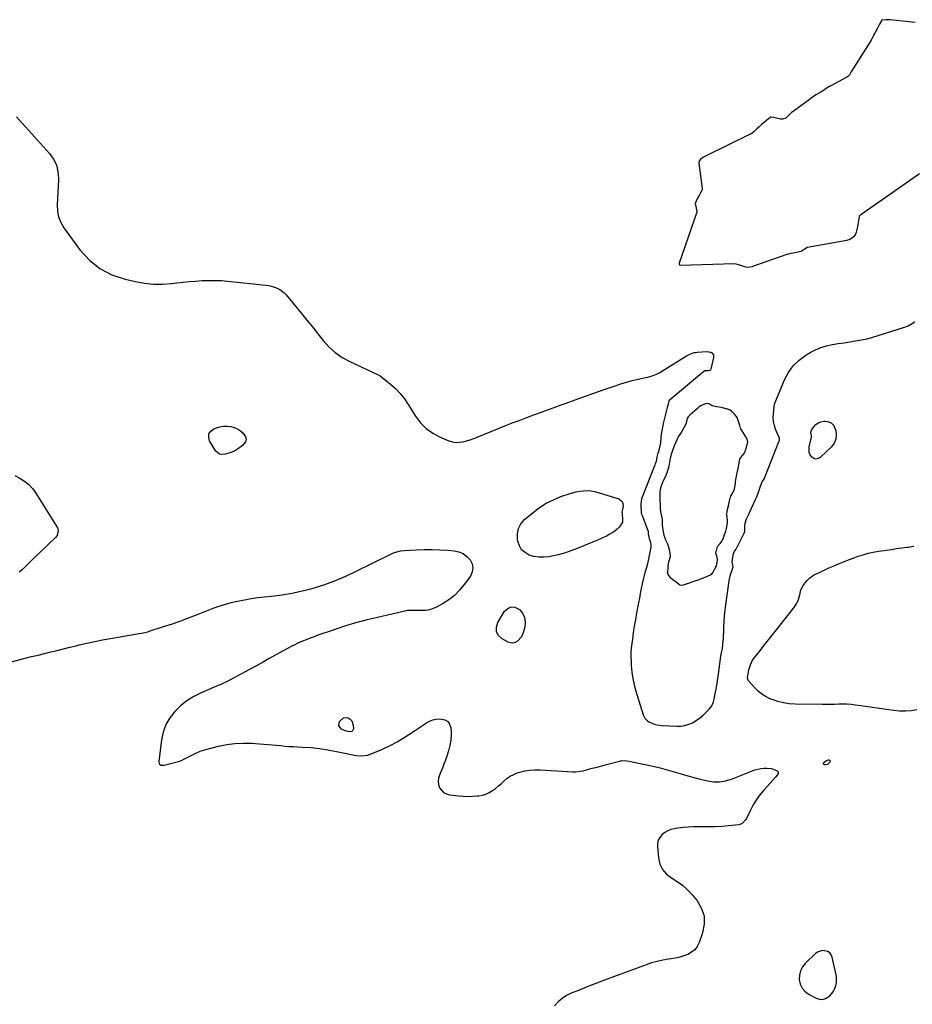
# Model space of a CAD drawing. Units: inches. Extents: x 1889268 to 1894636, y 389743 to 395729.
# Drawn here: x 1892923 to 1893693, y 391759 to 392608 of the extents above; entities that cross this region are included whole.
import ezdxf

# ---------------------------------------------------------------- set-up
doc = ezdxf.new("R2010")
doc.units = ezdxf.units.IN
doc.header["$MEASUREMENT"] = 0
doc.layers.add('1', color=7, linetype='Continuous')
doc.layers.add('7', color=7, linetype='Continuous')

msp = doc.modelspace()

# ---------------------------------------------------------------- linework, layer by layer
at = {"layer": '1', "color": 18}
for points in [[(1893695.61, 392605.82, 1624), (1893674.32, 392608.15, 1624), (1893673.08, 392608.25, 1624), (1893670.59, 392608.29, 1624), (1893666.99, 392607.83, 1624), (1893664.91, 392604.31, 1624), (1893663.18, 392601.01, 1624), (1893661.24, 392597.29, 1624), (1893659.51, 392593.97, 1624), (1893657.75, 392590.69, 1624), (1893656.8, 392589.11, 1624), (1893640.93, 392563.99, 1624), (1893640.76, 392563.73, 1624), (1893640.44, 392563.2, 1624), (1893639.29, 392561.07, 1624), (1893637.62, 392559.26, 1624), (1893636.92, 392558.84, 1624), (1893622.94, 392551.39, 1624), (1893622.7, 392551.26, 1624), (1893621.55, 392550.56, 1624), (1893617.83, 392547.98, 1624), (1893614.26, 392545.91, 1624), (1893610.49, 392543.8, 1624), (1893610.06, 392543.52, 1624), (1893590.46, 392529.23, 1624), (1893589.08, 392528.15, 1624), (1893586.51, 392525.79, 1624), (1893584.07, 392523.48, 1624), (1893581.2, 392522.52, 1624), (1893579.59, 392522.59, 1624), (1893573.88, 392523.83, 1624), (1893571.63, 392524.15, 1624), (1893571.01, 392524.09, 1624), (1893570.46, 392523.79, 1624), (1893569.43, 392522.95, 1624), (1893567.12, 392521.06, 1624), (1893565.08, 392519.36, 1624), (1893563.29, 392517.77, 1624), (1893561.23, 392515.9, 1624), (1893558.93, 392513.8, 1624), (1893556.87, 392511.93, 1624), (1893554.84, 392510.24, 1624), (1893554.31, 392509.93, 1624), (1893554.04, 392509.79, 1624), (1893514.24, 392490.32, 1624), (1893512.69, 392489.43, 1624), (1893510.14, 392487.3, 1624), (1893509.44, 392486.37, 1624), (1893509.13, 392484.9, 1624), (1893509.15, 392484.52, 1624), (1893512.03, 392462.84, 1624), (1893512.06, 392462.32, 1624), (1893511.73, 392461.05, 1624), (1893510.65, 392459.07, 1624), (1893509.28, 392456.57, 1624), (1893508.06, 392454.36, 1624), (1893506.69, 392451.87, 1624), (1893506.05, 392449.81, 1624), (1893506.56, 392447.31, 1624), (1893507.52, 392442.74, 1624), (1893507.4, 392442.23, 1624), (1893492.08, 392398.23, 1624), (1893492.03, 392397.93, 1624), (1893492.15, 392397.39, 1624), (1893492.56, 392396.94, 1624), (1893493.12, 392396.71, 1624), (1893493.43, 392396.68, 1624), (1893539.57, 392397.96, 1624), (1893541.03, 392397.83, 1624), (1893543.17, 392397.2, 1624), (1893545.94, 392396.3, 1624), (1893548.4, 392395.51, 1624), (1893550.95, 392394.84, 1624), (1893555.3, 392395.58, 1624), (1893555.62, 392395.69, 1624), (1893585.26, 392405.97, 1624), (1893585.74, 392406.12, 1624), (1893586.7, 392406.37, 1624), (1893588.81, 392406.8, 1624), (1893593.33, 392407.68, 1624), (1893597.52, 392408.72, 1624), (1893600.75, 392411, 1624), (1893602.16, 392411.91, 1624), (1893602.55, 392412.04, 1624), (1893602.75, 392412.08, 1624), (1893636.85, 392418.13, 1624), (1893638.9, 392418.7, 1624), (1893641.6, 392420.43, 1624), (1893644.08, 392422.43, 1624), (1893645.28, 392425.17, 1624), (1893645.89, 392428.41, 1624), (1893646.49, 392431.6, 1624), (1893647.16, 392435.2, 1624), (1893647.72, 392438.16, 1624), (1893648.14, 392439.35, 1624), (1893648.5, 392439.86, 1624), (1893648.72, 392440.07, 1624), (1893648.96, 392440.27, 1624), (1893699.56, 392475.71, 1624)], [(1893530.31, 392161.56, 1624), (1893531.22, 392164.29, 1624), (1893532.3, 392167.15, 1624), (1893532.97, 392169.48, 1624), (1893533.64, 392172.41, 1624), (1893533.95, 392174.85, 1624), (1893533.94, 392176.13, 1624), (1893533.89, 392176.77, 1624), (1893533.28, 392181.36, 1624), (1893533.61, 392184.74, 1624), (1893534.58, 392189.07, 1624), (1893535.56, 392193.4, 1624), (1893536.53, 392196.74, 1624), (1893536.83, 392197.3, 1624), (1893538.82, 392200.71, 1624), (1893539.99, 392203.39, 1624), (1893540.31, 392204.81, 1624), (1893540.63, 392208.58, 1624), (1893540.69, 392209.6, 1624), (1893541.34, 392213.2, 1624), (1893542.31, 392217.49, 1624), (1893543.07, 392221.29, 1624), (1893543.89, 392225.87, 1624), (1893544.6, 392229.47, 1624), (1893545.31, 392230.75, 1624), (1893548.23, 392234.19, 1624), (1893548.65, 392235.02, 1624), (1893548.82, 392235.44, 1624), (1893548.98, 392235.88, 1624), (1893550.89, 392241.69, 1624), (1893551.37, 392244.28, 1624), (1893550.91, 392246.34, 1624), (1893550.17, 392247.77, 1624), (1893545.22, 392255.52, 1624), (1893545, 392255.93, 1624), (1893544.5, 392258.32, 1624), (1893543.37, 392261.89, 1624), (1893542.07, 392265.18, 1624), (1893540.01, 392268.13, 1624), (1893537.26, 392270.78, 1624), (1893535.68, 392271.77, 1624), (1893534.66, 392272.19, 1624), (1893534.14, 392272.36, 1624), (1893533.61, 392272.51, 1624), (1893528.55, 392273.78, 1624), (1893524.37, 392274.43, 1624), (1893520.52, 392275.4, 1624), (1893518.85, 392276.56, 1624), (1893517.85, 392277.04, 1624), (1893515.78, 392277.25, 1624), (1893514.7, 392276.98, 1624), (1893510.86, 392275.3, 1624), (1893509.53, 392274.52, 1624), (1893507.55, 392272.81, 1624), (1893505.54, 392271.09, 1624), (1893503.54, 392269.37, 1624), (1893501.54, 392267.65, 1624), (1893499.78, 392265.73, 1624), (1893499.08, 392264.3, 1624), (1893497.76, 392259.56, 1624), (1893496.1, 392256.19, 1624), (1893493.76, 392252.34, 1624), (1893491.43, 392248.47, 1624), (1893490.53, 392246.74, 1624), (1893490.32, 392246.3, 1624), (1893490.12, 392245.85, 1624), (1893487.89, 392240.7, 1624), (1893487.22, 392239.04, 1624), (1893486.43, 392236.82, 1624), (1893485.53, 392234.07, 1624), (1893484.64, 392231.31, 1624), (1893484.01, 392228.5, 1624), (1893483.62, 392224.95, 1624), (1893483.2, 392223.1, 1624), (1893481.96, 392219.27, 1624), (1893480.6, 392215.09, 1624), (1893479.26, 392211.91, 1624), (1893478.07, 392209.88, 1624), (1893476.23, 392205.25, 1624), (1893475.63, 392203.21, 1624), (1893475.36, 392200.46, 1624), (1893475.48, 392196.62, 1624), (1893475.58, 392193.43, 1624), (1893475.69, 392190.23, 1624), (1893475.8, 392187.04, 1624), (1893476.12, 392183.85, 1624), (1893476.96, 392180.13, 1624), (1893477.37, 392177.39, 1624), (1893477.48, 392174.99, 1624), (1893477.61, 392171.99, 1624), (1893477.92, 392169.05, 1624), (1893478.35, 392166.67, 1624), (1893478.96, 392163.75, 1624), (1893479.68, 392161.42, 1624), (1893480.17, 392160.29, 1624), (1893482.17, 392156.33, 1624), (1893482.77, 392154.62, 1624), (1893483.67, 392150.28, 1624), (1893484.05, 392148.39, 1624), (1893484.52, 392144.93, 1624), (1893483.03, 392140.39, 1624), (1893482.4, 392137.5, 1624), (1893482.23, 392136.02, 1624), (1893482.02, 392131.36, 1624), (1893482.71, 392129.37, 1624), (1893484.64, 392127.07, 1624), (1893486.54, 392125.8, 1624), (1893489.5, 392123.39, 1624), (1893492.81, 392120.86, 1624), (1893494.86, 392120.72, 1624), (1893495.87, 392120.95, 1624), (1893509.29, 392125.4, 1624), (1893510.12, 392125.69, 1624), (1893514.53, 392127.5, 1624), (1893518.51, 392129.17, 1624), (1893520.33, 392130.25, 1624), (1893521.58, 392131.84, 1624), (1893523.55, 392135.71, 1624), (1893524.23, 392137.39, 1624), (1893525.03, 392140.29, 1624), (1893525.15, 392142.8, 1624), (1893524.82, 392144.71, 1624), (1893523.92, 392148.15, 1624), (1893524.88, 392152.72, 1624), (1893525.29, 392154.01, 1624), (1893527.66, 392156.44, 1624), (1893529.38, 392158.77, 1624), (1893530.31, 392161.56, 1624)], [(1893627.99, 391780.58, 1626), (1893627.84, 391783.2, 1626), (1893627.44, 391785.82, 1626), (1893624.28, 391799.73, 1626), (1893623.38, 391801.8, 1626), (1893622.13, 391803.51, 1626), (1893620.35, 391804.66, 1626), (1893615.88, 391805.5, 1626), (1893611.6, 391804.19, 1626), (1893609.68, 391802.83, 1626), (1893601.05, 391794.61, 1626), (1893598.57, 391791.49, 1626), (1893596.75, 391788.12, 1626), (1893595.9, 391784.39, 1626), (1893595.7, 391780.41, 1626), (1893596.64, 391776.59, 1626), (1893598.2, 391773.17, 1626), (1893600.69, 391770.35, 1626), (1893603.81, 391767.93, 1626), (1893610.28, 391764.34, 1626), (1893613.11, 391763.44, 1626), (1893615.87, 391763.23, 1626), (1893618.5, 391764.08, 1626), (1893622.01, 391766.51, 1626), (1893623.78, 391768.45, 1626), (1893625.29, 391770.55, 1626), (1893626.42, 391772.88, 1626), (1893627.29, 391775.36, 1626), (1893627.76, 391777.97, 1626), (1893627.99, 391780.58, 1626)]]:
    msp.add_polyline3d(points, dxfattribs=at)
at = {"layer": '7', "color": 18}
for points in [[(1892920.44, 392524.62, 1626), (1892949.03, 392492.89, 1626), (1892952.4, 392488.1, 1626), (1892954.93, 392483.01, 1626), (1892956.2, 392477.47, 1626), (1892956.63, 392471.64, 1626), (1892956.57, 392470.35, 1626), (1892956.32, 392464.9, 1626), (1892956.05, 392459.45, 1626), (1892955.77, 392454, 1626), (1892955.48, 392448.55, 1626), (1892955.76, 392443.27, 1626), (1892956.71, 392438.19, 1626), (1892958.68, 392433.42, 1626), (1892961.34, 392428.85, 1626), (1892975.2, 392409.89, 1626), (1892983.32, 392401.03, 1626), (1892992.38, 392393.59, 1626), (1893002.83, 392388.28, 1626), (1893014.21, 392384.4, 1626), (1893023.15, 392382.42, 1626), (1893030.86, 392381.11, 1626), (1893038.59, 392380.31, 1626), (1893046.37, 392380.29, 1626), (1893054.17, 392380.78, 1626), (1893058.92, 392381.31, 1626), (1893064.38, 392381.89, 1626), (1893069.84, 392382.41, 1626), (1893075.3, 392382.85, 1626), (1893080.77, 392383.24, 1626), (1893086.24, 392383.45, 1626), (1893091.71, 392383.48, 1626), (1893097.17, 392383.23, 1626), (1893102.63, 392382.8, 1626), (1893135.51, 392379.38, 1626), (1893138.02, 392379, 1626), (1893140.49, 392378.48, 1626), (1893142.91, 392377.75, 1626), (1893145.29, 392376.86, 1626), (1893147.52, 392375.72, 1626), (1893151.48, 392372.75, 1626), (1893153.21, 392370.92, 1626), (1893166.26, 392354.94, 1626), (1893170.99, 392349.13, 1626), (1893175.7, 392343.3, 1626), (1893180.38, 392337.45, 1626), (1893185.05, 392331.59, 1626), (1893190.04, 392326.14, 1626), (1893195.44, 392321.21, 1626), (1893201.48, 392317.09, 1626), (1893207.94, 392313.5, 1626), (1893232.56, 392301.97, 1626), (1893233.92, 392301.35, 1626), (1893234.1, 392301.22, 1626), (1893242.97, 392294.06, 1626), (1893247.35, 392290.14, 1626), (1893251.42, 392285.96, 1626), (1893255.05, 392281.38, 1626), (1893258.37, 392276.53, 1626), (1893264.56, 392266.44, 1626), (1893268.88, 392260.72, 1626), (1893273.77, 392255.68, 1626), (1893279.53, 392251.65, 1626), (1893285.87, 392248.31, 1626), (1893293.56, 392245.16, 1626), (1893296.55, 392244.26, 1626), (1893299.56, 392243.75, 1626), (1893302.62, 392243.83, 1626), (1893305.71, 392244.31, 1626), (1893308.8, 392245.16, 1626), (1893311.86, 392246.09, 1626), (1893314.89, 392247.15, 1626), (1893317.88, 392248.28, 1626), (1893343.21, 392258.47, 1626), (1893349.05, 392260.78, 1626), (1893354.91, 392263.05, 1626), (1893360.8, 392265.27, 1626), (1893366.7, 392267.44, 1626), (1893372.61, 392269.58, 1626), (1893378.52, 392271.72, 1626), (1893384.43, 392273.87, 1626), (1893390.33, 392276.01, 1626), (1893394.52, 392277.53, 1626), (1893402.53, 392280.43, 1626), (1893410.54, 392283.3, 1626), (1893418.57, 392286.15, 1626), (1893426.6, 392288.98, 1626), (1893437.05, 392292.64, 1626), (1893441.89, 392294.23, 1626), (1893446.76, 392295.71, 1626), (1893451.68, 392297, 1626), (1893456.64, 392298.17, 1626), (1893463.49, 392299.67, 1626), (1893465.04, 392300.03, 1626), (1893469.62, 392301.35, 1626), (1893472.55, 392302.53, 1626), (1893475.34, 392304.04, 1626), (1893498.54, 392318.37, 1626), (1893500.66, 392319.53, 1626), (1893505.19, 392321.15, 1626), (1893506.37, 392321.36, 1626), (1893507.57, 392321.5, 1626), (1893516, 392322.18, 1626), (1893519.38, 392321.5, 1626), (1893520.39, 392320.9, 1626), (1893521.67, 392319.18, 1626), (1893521.81, 392317.04, 1626), (1893519.53, 392306.85, 1626), (1893519.19, 392306.18, 1626), (1893518.74, 392305.67, 1626), (1893517.35, 392305.36, 1626), (1893515.2, 392305.56, 1626), (1893514.14, 392305.33, 1626), (1893513.53, 392304.94, 1626), (1893485.2, 392281.41, 1626), (1893485.13, 392281.35, 1626), (1893483.35, 392279.73, 1626), (1893482.57, 392276.73, 1626), (1893481.86, 392273.91, 1626), (1893478.35, 392259.94, 1626), (1893477.66, 392256.91, 1626), (1893477.08, 392253.85, 1626), (1893476.65, 392250.77, 1626), (1893476.33, 392247.68, 1626), (1893475.92, 392243.28, 1626), (1893475.27, 392239.72, 1626), (1893474.83, 392237.97, 1626), (1893473.93, 392234.83, 1626), (1893473.52, 392233.61, 1626), (1893472.85, 392231.37, 1626), (1893472.19, 392227.28, 1626), (1893471.54, 392225.37, 1626), (1893471.06, 392224.11, 1626), (1893470.81, 392223.49, 1626), (1893459.67, 392195.04, 1626), (1893459.12, 392190.35, 1626), (1893459.2, 392187.77, 1626), (1893459.29, 392185.19, 1626), (1893459.49, 392182.99, 1626), (1893459.78, 392181.91, 1626), (1893459.9, 392181.56, 1626), (1893465.16, 392167.76, 1626), (1893465.28, 392167.41, 1626), (1893465.51, 392164.8, 1626), (1893465.93, 392162.13, 1626), (1893466.33, 392160.91, 1626), (1893467.23, 392158.4, 1626), (1893467.77, 392155.87, 1626), (1893467.6, 392153.29, 1626), (1893464.71, 392139.15, 1626), (1893463.98, 392135.98, 1626), (1893462.6, 392131.31, 1626), (1893461.39, 392126.58, 1626), (1893460.32, 392121.67, 1626), (1893459.45, 392117.61, 1626), (1893458.61, 392113.56, 1626), (1893457.81, 392109.49, 1626), (1893457.04, 392105.42, 1626), (1893455.41, 392096.63, 1626), (1893454.4, 392090.97, 1626), (1893453.45, 392085.31, 1626), (1893452.58, 392079.63, 1626), (1893451.77, 392073.94, 1626), (1893451.27, 392070.27, 1626), (1893450.86, 392066.41, 1626), (1893450.59, 392062.54, 1626), (1893450.54, 392058.66, 1626), (1893450.63, 392054.78, 1626), (1893450.8, 392051.26, 1626), (1893451.3, 392045.65, 1626), (1893452.08, 392040.09, 1626), (1893453.28, 392034.61, 1626), (1893454.76, 392029.18, 1626), (1893461.14, 392008.83, 1626), (1893462.56, 392005.88, 1626), (1893464.78, 392003.48, 1626), (1893466.66, 392002.4, 1626), (1893470.89, 392000.75, 1626), (1893473.03, 392000.15, 1626), (1893477.46, 391999.55, 1626), (1893490.15, 391999, 1626), (1893493.67, 391999.12, 1626), (1893497.1, 391999.61, 1626), (1893500.42, 392000.64, 1626), (1893503.65, 392002.02, 1626), (1893506.77, 392003.86, 1626), (1893509.66, 392005.82, 1626), (1893512.34, 392008.04, 1626), (1893514.89, 392010.45, 1626), (1893518.13, 392013.81, 1626), (1893520.24, 392016.64, 1626), (1893521.66, 392019.89, 1626), (1893521.99, 392021.03, 1626), (1893522.26, 392022.18, 1626), (1893523.25, 392027.17, 1626), (1893523.94, 392030.84, 1626), (1893524.6, 392034.51, 1626), (1893525.18, 392038.2, 1626), (1893525.72, 392041.89, 1626), (1893527.81, 392057.02, 1626), (1893528.22, 392059.59, 1626), (1893528.74, 392062.15, 1626), (1893529.25, 392064.71, 1626), (1893529.44, 392066, 1626), (1893529.87, 392069.79, 1626), (1893530.12, 392072.34, 1626), (1893530.33, 392074.89, 1626), (1893530.48, 392077.44, 1626), (1893530.6, 392080, 1626), (1893530.75, 392084.53, 1626), (1893530.99, 392089.34, 1626), (1893531.32, 392094.15, 1626), (1893531.8, 392098.95, 1626), (1893532.37, 392103.74, 1626), (1893534.88, 392122.43, 1626), (1893535.23, 392124.55, 1626), (1893536.2, 392128.73, 1626), (1893536.82, 392130.79, 1626), (1893538.05, 392134.44, 1626), (1893538.19, 392134.87, 1626), (1893538.65, 392136.39, 1626), (1893538.55, 392137.87, 1626), (1893538.01, 392140.38, 1626), (1893538.08, 392143.15, 1626), (1893539.01, 392147.95, 1626), (1893539.47, 392149.27, 1626), (1893541.13, 392151.31, 1626), (1893542.23, 392153.62, 1626), (1893542.31, 392153.8, 1626), (1893542.4, 392153.97, 1626), (1893548.04, 392164.96, 1626), (1893548.31, 392165.54, 1626), (1893548.72, 392166.95, 1626), (1893548.89, 392168.22, 1626), (1893548.88, 392168.9, 1626), (1893548.83, 392171.67, 1626), (1893549.05, 392174.2, 1626), (1893550.3, 392177.8, 1626), (1893551.89, 392181.32, 1626), (1893557.71, 392193.86, 1626), (1893559.06, 392196.9, 1626), (1893560.31, 392199.99, 1626), (1893560.95, 392201.72, 1626), (1893562.32, 392205.96, 1626), (1893563.74, 392209.68, 1626), (1893565.63, 392212.66, 1626), (1893565.81, 392213.02, 1626), (1893578.48, 392245, 1626), (1893578.68, 392245.59, 1626), (1893578.84, 392246.5, 1626), (1893578.57, 392247.7, 1626), (1893578.2, 392248.58, 1626), (1893575.37, 392255.15, 1626), (1893574.26, 392258.42, 1626), (1893573.5, 392261.74, 1626), (1893573.27, 392265.14, 1626), (1893573.39, 392268.59, 1626), (1893574.03, 392274.18, 1626), (1893574.13, 392274.88, 1626), (1893574.81, 392277.6, 1626), (1893575.54, 392279.58, 1626), (1893583, 392297.64, 1626), (1893586.38, 392303.98, 1626), (1893590.44, 392309.74, 1626), (1893595.54, 392314.61, 1626), (1893601.31, 392318.89, 1626), (1893605.11, 392321.17, 1626), (1893609.65, 392323.55, 1626), (1893614.32, 392325.55, 1626), (1893619.19, 392327, 1626), (1893624.19, 392328.09, 1626), (1893624.44, 392328.13, 1626), (1893629.42, 392328.91, 1626), (1893634.41, 392329.68, 1626), (1893639.4, 392330.46, 1626), (1893644.38, 392331.23, 1626), (1893649.34, 392332.12, 1626), (1893654.26, 392333.15, 1626), (1893659.13, 392334.42, 1626), (1893663.97, 392335.85, 1626), (1893686.42, 392343.03, 1626), (1893689.63, 392344.31, 1626), (1893692.68, 392345.87, 1626), (1893695.49, 392347.82, 1626)], [(1893111.04, 392255.38, 1628), (1893113.57, 392253.68, 1628), (1893115.92, 392251.64, 1628), (1893118.02, 392248.52, 1628), (1893118.49, 392246.39, 1628), (1893117.91, 392244.28, 1628), (1893115.35, 392240.97, 1628), (1893112.11, 392238.34, 1628), (1893108.48, 392236.29, 1628), (1893104.59, 392234.71, 1628), (1893100.57, 392233.5, 1628), (1893097.71, 392233.24, 1628), (1893095.72, 392233.63, 1628), (1893094.02, 392234.74, 1628), (1893092.52, 392236.32, 1628), (1893087.1, 392245.04, 1628), (1893086.26, 392248.26, 1628), (1893086.42, 392251.13, 1628), (1893088.06, 392253.49, 1628), (1893090.71, 392255.51, 1628), (1893092.94, 392256.33, 1628), (1893095.96, 392257.16, 1628), (1893099.02, 392257.68, 1628), (1893102.11, 392257.7, 1628), (1893105.23, 392257.4, 1628), (1893108.23, 392256.56, 1628), (1893111.04, 392255.38, 1628)], [(1893606.24, 392249.14, 1628), (1893605.6, 392252.7, 1628), (1893606.27, 392254.31, 1628), (1893608.34, 392257.24, 1628), (1893610.12, 392259.12, 1628), (1893612.12, 392260.6, 1628), (1893614.44, 392261.49, 1628), (1893616.99, 392261.97, 1628), (1893618.12, 392262.03, 1628), (1893620.98, 392261.55, 1628), (1893623.42, 392260.48, 1628), (1893625.25, 392258.54, 1628), (1893627.23, 392254.14, 1628), (1893627.7, 392250.25, 1628), (1893627.38, 392246.56, 1628), (1893625.85, 392243.19, 1628), (1893623.53, 392240.02, 1628), (1893613.9, 392230.81, 1628), (1893612.05, 392229.79, 1628), (1893610.2, 392229.38, 1628), (1893608.38, 392229.87, 1628), (1893606.57, 392230.98, 1628), (1893605.2, 392232.97, 1628), (1893604.27, 392235.08, 1628), (1893604.21, 392239.79, 1628), (1893606.26, 392248.3, 1628), (1893606.28, 392248.38, 1628), (1893606.33, 392248.64, 1628), (1893606.24, 392249.14, 1628)], [(1892919.05, 392215.26, 1628), (1892923.41, 392213.03, 1628), (1892927.45, 392210.42, 1628), (1892931.15, 392207.45, 1628), (1892934.33, 392203.93, 1628), (1892937.17, 392200.05, 1628), (1892955.75, 392169.94, 1628), (1892956.51, 392167.87, 1628), (1892955.54, 392163.56, 1628), (1892954.14, 392161.77, 1628), (1892933.24, 392141.62, 1628), (1892931.76, 392140.19, 1628), (1892928.8, 392137.32, 1628), (1892925.82, 392134.47, 1628), (1892922.67, 392131.83, 1628)], [(1893442.91, 392181.29, 1628), (1893442.94, 392181.09, 1628), (1893443.38, 392177.97, 1628), (1893443.15, 392174.86, 1628), (1893442.52, 392173.46, 1628), (1893440.38, 392170.7, 1628), (1893438.54, 392168.84, 1628), (1893436.59, 392167.13, 1628), (1893434.46, 392165.66, 1628), (1893431.87, 392164.17, 1628), (1893429.34, 392162.92, 1628), (1893426.79, 392161.7, 1628), (1893424.21, 392160.55, 1628), (1893421.62, 392159.44, 1628), (1893404.04, 392152.14, 1628), (1893398.7, 392150.11, 1628), (1893393.29, 392148.31, 1628), (1893387.78, 392146.84, 1628), (1893382.21, 392145.61, 1628), (1893379.62, 392145.11, 1628), (1893375.32, 392144.67, 1628), (1893371.06, 392144.69, 1628), (1893366.86, 392145.41, 1628), (1893362.7, 392146.6, 1628), (1893359.16, 392148.65, 1628), (1893356.25, 392151.22, 1628), (1893354.26, 392154.56, 1628), (1893352.9, 392158.42, 1628), (1893352.6, 392160.09, 1628), (1893352.54, 392164.94, 1628), (1893353.4, 392169.47, 1628), (1893355.64, 392173.5, 1628), (1893358.8, 392177.19, 1628), (1893366.14, 392183.34, 1628), (1893371.69, 392187.5, 1628), (1893377.48, 392191.22, 1628), (1893383.64, 392194.3, 1628), (1893390.05, 392196.94, 1628), (1893397.16, 392199.43, 1628), (1893400.23, 392200.37, 1628), (1893403.33, 392201.15, 1628), (1893406.48, 392201.69, 1628), (1893409.67, 392202.07, 1628), (1893412.86, 392202.14, 1628), (1893416.03, 392201.97, 1628), (1893419.15, 392201.43, 1628), (1893422.25, 392200.66, 1628), (1893440.08, 392195.09, 1628), (1893443.04, 392192.77, 1628), (1893443.6, 392191.06, 1628), (1893443.7, 392189.08, 1628), (1893442.88, 392184.69, 1628), (1893442.77, 392183.53, 1628), (1893442.91, 392181.29, 1628)], [(1892902.51, 392051.01, 1628), (1892928.04, 392057.57, 1628), (1892933.52, 392058.97, 1628), (1892939.01, 392060.35, 1628), (1892944.5, 392061.71, 1628), (1892950, 392063.06, 1628), (1892955.49, 392064.39, 1628), (1892960.99, 392065.73, 1628), (1892966.49, 392067.08, 1628), (1892971.99, 392068.42, 1628), (1892974.47, 392069.03, 1628), (1892981.22, 392070.61, 1628), (1892987.99, 392072.1, 1628), (1892994.79, 392073.45, 1628), (1893001.61, 392074.7, 1628), (1893024.44, 392078.65, 1628), (1893025.77, 392078.88, 1628), (1893028.41, 392079.35, 1628), (1893031.05, 392079.86, 1628), (1893033.65, 392080.51, 1628), (1893034.93, 392080.9, 1628), (1893047.41, 392084.91, 1628), (1893054.9, 392087.39, 1628), (1893062.36, 392089.98, 1628), (1893069.77, 392092.71, 1628), (1893077.14, 392095.53, 1628), (1893088.72, 392100.1, 1628), (1893094.26, 392102.13, 1628), (1893099.85, 392103.98, 1628), (1893105.52, 392105.56, 1628), (1893111.25, 392106.95, 1628), (1893117.04, 392108.1, 1628), (1893122.85, 392109.12, 1628), (1893128.69, 392109.93, 1628), (1893134.55, 392110.6, 1628), (1893140.56, 392111.18, 1628), (1893149.4, 392112.28, 1628), (1893158.18, 392113.71, 1628), (1893166.86, 392115.62, 1628), (1893175.48, 392117.86, 1628), (1893177.16, 392118.35, 1628), (1893186.48, 392121.32, 1628), (1893195.67, 392124.63, 1628), (1893204.66, 392128.43, 1628), (1893213.53, 392132.56, 1628), (1893242.72, 392147.14, 1628), (1893245.65, 392148.42, 1628), (1893248.68, 392149.42, 1628), (1893251.8, 392150.1, 1628), (1893254.97, 392150.47, 1628), (1893265.37, 392151.14, 1628), (1893272.17, 392151.42, 1628), (1893278.96, 392151.48, 1628), (1893285.75, 392151.22, 1628), (1893292.53, 392150.74, 1628), (1893298.11, 392150.22, 1628), (1893302.13, 392149.31, 1628), (1893305.83, 392147.81, 1628), (1893309.03, 392145.43, 1628), (1893311.91, 392142.46, 1628), (1893313.53, 392138.98, 1628), (1893314.24, 392135.49, 1628), (1893313.58, 392132, 1628), (1893312, 392128.5, 1628), (1893306.6, 392121.06, 1628), (1893302.59, 392116.24, 1628), (1893298.22, 392111.82, 1628), (1893293.31, 392108.02, 1628), (1893288.04, 392104.63, 1628), (1893282.9, 392101.78, 1628), (1893279.85, 392100.4, 1628), (1893276.71, 392099.36, 1628), (1893273.45, 392098.84, 1628), (1893270.11, 392098.65, 1628), (1893265.51, 392098.77, 1628), (1893264.4, 392098.81, 1628), (1893262.17, 392098.9, 1628), (1893257.75, 392098.78, 1628), (1893256.66, 392098.57, 1628), (1893231.81, 392092.86, 1628), (1893221.97, 392090.43, 1628), (1893212.19, 392087.79, 1628), (1893202.5, 392084.83, 1628), (1893192.88, 392081.65, 1628), (1893180.51, 392077.35, 1628), (1893177.13, 392076.14, 1628), (1893173.76, 392074.88, 1628), (1893170.41, 392073.56, 1628), (1893167.08, 392072.2, 1628), (1893163.79, 392070.76, 1628), (1893160.53, 392069.25, 1628), (1893157.32, 392067.63, 1628), (1893154.15, 392065.94, 1628), (1893138.49, 392057.27, 1628), (1893132.65, 392054.03, 1628), (1893126.8, 392050.8, 1628), (1893120.96, 392047.56, 1628), (1893115.11, 392044.33, 1628), (1893109.22, 392041.18, 1628), (1893103.27, 392038.16, 1628), (1893097.23, 392035.33, 1628), (1893091.13, 392032.62, 1628), (1893079.81, 392027.8, 1628), (1893073.51, 392024.63, 1628), (1893067.54, 392020.98, 1628), (1893062.07, 392016.61, 1628), (1893056.94, 392011.77, 1628), (1893052.7, 392006.25, 1628), (1893049.24, 392000.37, 1628), (1893046.95, 391993.95, 1628), (1893045.44, 391987.16, 1628), (1893043.12, 391968.46, 1628), (1893043.41, 391966.9, 1628), (1893043.88, 391966.3, 1628), (1893045.34, 391965.46, 1628), (1893047.04, 391965.25, 1628), (1893047.92, 391965.37, 1628), (1893060.36, 391968.45, 1628), (1893062.7, 391969.28, 1628), (1893064.92, 391970.41, 1628), (1893071.25, 391973.83, 1628), (1893075.03, 391975.68, 1628), (1893078.88, 391977.33, 1628), (1893082.84, 391978.68, 1628), (1893086.89, 391979.83, 1628), (1893094.76, 391981.73, 1628), (1893101.78, 391983.1, 1628), (1893108.85, 391984.05, 1628), (1893115.97, 391984.37, 1628), (1893123.12, 391984.28, 1628), (1893130.15, 391983.87, 1628), (1893133.82, 391983.62, 1628), (1893137.49, 391983.34, 1628), (1893141.15, 391982.98, 1628), (1893144.81, 391982.59, 1628), (1893148.47, 391982.2, 1628), (1893152.13, 391981.86, 1628), (1893155.81, 391981.6, 1628), (1893159.48, 391981.39, 1628), (1893167.01, 391981.04, 1628), (1893174.43, 391980.51, 1628), (1893181.82, 391979.73, 1628), (1893189.15, 391978.59, 1628), (1893196.46, 391977.2, 1628), (1893206.57, 391975.02, 1628), (1893208.94, 391974.55, 1628), (1893213.72, 391973.78, 1628), (1893218.51, 391973.41, 1628), (1893223.17, 391974.05, 1628), (1893225.44, 391974.77, 1628), (1893232.32, 391977.51, 1628), (1893237.92, 391979.94, 1628), (1893243.41, 391982.58, 1628), (1893248.74, 391985.54, 1628), (1893253.96, 391988.71, 1628), (1893263.81, 391995.1, 1628), (1893266.4, 391996.8, 1628), (1893268.99, 391998.51, 1628), (1893271.56, 392000.24, 1628), (1893274.13, 392001.99, 1628), (1893276.78, 392003.46, 1628), (1893279.53, 392004.58, 1628), (1893282.44, 392005.18, 1628), (1893285.46, 392005.42, 1628), (1893289.98, 392004.59, 1628), (1893292.48, 392003.14, 1628), (1893294.08, 392000.74, 1628), (1893295.09, 391997.7, 1628), (1893295.36, 391994.11, 1628), (1893295.45, 391991.76, 1628), (1893295.19, 391987.08, 1628), (1893294.36, 391982.44, 1628), (1893293.19, 391977.88, 1628), (1893291.68, 391973.16, 1628), (1893290.49, 391969.71, 1628), (1893289.23, 391966.28, 1628), (1893287.87, 391962.89, 1628), (1893286.45, 391959.53, 1628), (1893285.25, 391956.81, 1628), (1893284.47, 391954.08, 1628), (1893284.16, 391951.37, 1628), (1893284.58, 391948.66, 1628), (1893285.46, 391945.97, 1628), (1893287.06, 391943.69, 1628), (1893288.96, 391941.84, 1628), (1893291.33, 391940.65, 1628), (1893294.01, 391939.89, 1628), (1893301.84, 391938.96, 1628), (1893305.82, 391938.61, 1628), (1893309.8, 391938.45, 1628), (1893313.79, 391938.55, 1628), (1893317.77, 391938.82, 1628), (1893319.22, 391938.97, 1628), (1893322.39, 391939.55, 1628), (1893325.45, 391940.44, 1628), (1893328.34, 391941.78, 1628), (1893331.12, 391943.43, 1628), (1893333.75, 391945.38, 1628), (1893336.31, 391947.42, 1628), (1893338.78, 391949.57, 1628), (1893341.28, 391951.92, 1628), (1893343.8, 391954.06, 1628), (1893346.48, 391955.94, 1628), (1893349.4, 391957.42, 1628), (1893352.48, 391958.64, 1628), (1893354.61, 391959.31, 1628), (1893358.91, 391960.4, 1628), (1893363.25, 391961.17, 1628), (1893367.65, 391961.46, 1628), (1893372.09, 391961.42, 1628), (1893391.31, 391960.18, 1628), (1893395.84, 391959.9, 1628), (1893400.37, 391959.64, 1628), (1893402.62, 391959.62, 1628), (1893407.08, 391960.08, 1628), (1893409.28, 391960.56, 1628), (1893413.08, 391961.57, 1628), (1893417.18, 391962.65, 1628), (1893421.27, 391963.73, 1628), (1893425.37, 391964.81, 1628), (1893429.46, 391965.88, 1628), (1893441.71, 391969.06, 1628), (1893442.76, 391969.28, 1628), (1893447, 391969.24, 1628), (1893449.12, 391968.89, 1628), (1893450.17, 391968.68, 1628), (1893469.63, 391964.38, 1628), (1893475.76, 391962.95, 1628), (1893481.86, 391961.42, 1628), (1893487.92, 391959.75, 1628), (1893493.96, 391957.97, 1628), (1893495.61, 391957.47, 1628), (1893500.82, 391955.92, 1628), (1893506.05, 391954.44, 1628), (1893511.31, 391953.06, 1628), (1893516.58, 391951.75, 1628), (1893521.84, 391951.01, 1628), (1893527.04, 391950.9, 1628), (1893532.18, 391951.75, 1628), (1893537.28, 391953.23, 1628), (1893557.53, 391961.26, 1628), (1893560.01, 391962.05, 1628), (1893562.52, 391962.61, 1628), (1893565.08, 391962.82, 1628), (1893567.69, 391962.8, 1628), (1893571.62, 391962.43, 1628), (1893574.08, 391961.75, 1628), (1893576.58, 391960.58, 1628), (1893577.49, 391959.55, 1628), (1893577.45, 391958.17, 1628), (1893576.64, 391956.64, 1628), (1893575.57, 391955.26, 1628), (1893565.1, 391943.78, 1628), (1893561.8, 391939.81, 1628), (1893558.76, 391935.67, 1628), (1893556.11, 391931.27, 1628), (1893553.72, 391926.7, 1628), (1893550.32, 391919.4, 1628), (1893549.77, 391918.4, 1628), (1893546.64, 391915.13, 1628), (1893544.6, 391914.26, 1628), (1893543.49, 391914.04, 1628), (1893534.56, 391913.11, 1628), (1893528.93, 391912.62, 1628), (1893523.3, 391912.27, 1628), (1893517.67, 391912.11, 1628), (1893512.02, 391912.09, 1628), (1893509.13, 391912.12, 1628), (1893504.57, 391912.08, 1628), (1893500.01, 391911.89, 1628), (1893495.47, 391911.49, 1628), (1893490.93, 391910.95, 1628), (1893488.04, 391910.54, 1628), (1893485.09, 391909.83, 1628), (1893482.29, 391908.79, 1628), (1893479.74, 391907.26, 1628), (1893477.34, 391905.39, 1628), (1893475.5, 391903.1, 1628), (1893474.14, 391900.62, 1628), (1893473.5, 391897.86, 1628), (1893473.35, 391894.92, 1628), (1893474.18, 391885.38, 1628), (1893475.48, 391880.09, 1628), (1893477.65, 391875.36, 1628), (1893481.12, 391871.48, 1628), (1893485.45, 391868.17, 1628), (1893490.36, 391865.13, 1628), (1893495.01, 391861.75, 1628), (1893499.26, 391857.88, 1628), (1893503.23, 391853.68, 1628), (1893507.33, 391848.84, 1628), (1893511.23, 391842.28, 1628), (1893513.63, 391835.45, 1628), (1893513.76, 391828.21, 1628), (1893512.37, 391820.7, 1628), (1893509.33, 391812.32, 1628), (1893507.67, 391809.09, 1628), (1893505.59, 391806.26, 1628), (1893502.87, 391804.03, 1628), (1893499.73, 391802.2, 1628), (1893496.19, 391800.87, 1628), (1893492.59, 391799.74, 1628), (1893488.91, 391798.9, 1628), (1893485.18, 391798.26, 1628), (1893482.88, 391797.95, 1628), (1893477.99, 391797.15, 1628), (1893473.16, 391796.12, 1628), (1893468.41, 391794.77, 1628), (1893463.72, 391793.21, 1628), (1893435.38, 391782.7, 1628), (1893427.84, 391779.87, 1628), (1893420.32, 391777.01, 1628), (1893412.81, 391774.11, 1628), (1893405.32, 391771.17, 1628), (1893399.1, 391768.71, 1628), (1893394.96, 391766.67, 1628), (1893391.12, 391764.23, 1628), (1893387.73, 391761.2, 1628), (1893384.64, 391757.77, 1628)], [(1893697.33, 392013.12, 1628), (1893692.33, 392012.38, 1628), (1893687.31, 392011.97, 1628), (1893682.28, 392012.06, 1628), (1893677.24, 392012.49, 1628), (1893672.98, 392013.07, 1628), (1893666.97, 392013.9, 1628), (1893660.95, 392014.75, 1628), (1893654.94, 392015.61, 1628), (1893648.93, 392016.5, 1628), (1893643.9, 392017.25, 1628), (1893640.41, 392017.66, 1628), (1893636.9, 392017.94, 1628), (1893633.38, 392018.02, 1628), (1893629.86, 392017.95, 1628), (1893626.33, 392017.82, 1628), (1893622.8, 392017.73, 1628), (1893619.27, 392017.7, 1628), (1893615.74, 392017.72, 1628), (1893592.23, 392018.05, 1628), (1893587.17, 392018.4, 1628), (1893582.18, 392019.09, 1628), (1893577.29, 392020.32, 1628), (1893572.47, 392021.9, 1628), (1893571.19, 392022.4, 1628), (1893567.25, 392024.27, 1628), (1893563.54, 392026.48, 1628), (1893560.19, 392029.19, 1628), (1893557.07, 392032.24, 1628), (1893552.24, 392037.71, 1628), (1893551.81, 392038.33, 1628), (1893551.22, 392040.43, 1628), (1893551.4, 392042.75, 1628), (1893552.35, 392047.59, 1628), (1893553.57, 392051.92, 1628), (1893555.54, 392055.91, 1628), (1893556.4, 392057.13, 1628), (1893561.34, 392063.37, 1628), (1893564.74, 392067.67, 1628), (1893568.14, 392071.97, 1628), (1893571.54, 392076.27, 1628), (1893574.94, 392080.57, 1628), (1893591.18, 392101.12, 1628), (1893592.36, 392102.8, 1628), (1893593.41, 392104.55, 1628), (1893594.98, 392108.34, 1628), (1893596.14, 392112.32, 1628), (1893597.17, 392116.46, 1628), (1893599.07, 392120.19, 1628), (1893600.88, 392122.66, 1628), (1893602.78, 392124.88, 1628), (1893604.85, 392126.87, 1628), (1893607.2, 392128.55, 1628), (1893609.73, 392130, 1628), (1893612.55, 392131.35, 1628), (1893616.64, 392133.28, 1628), (1893620.75, 392135.17, 1628), (1893624.89, 392137, 1628), (1893629.04, 392138.79, 1628), (1893629.73, 392139.08, 1628), (1893633.91, 392140.79, 1628), (1893638.11, 392142.45, 1628), (1893642.34, 392144.02, 1628), (1893646.59, 392145.54, 1628), (1893650.89, 392146.89, 1628), (1893655.23, 392148.08, 1628), (1893659.63, 392149.03, 1628), (1893664.07, 392149.82, 1628), (1893670.92, 392150.84, 1628), (1893675.35, 392151.5, 1628), (1893679.78, 392152.14, 1628), (1893684.22, 392152.76, 1628), (1893688.66, 392153.37, 1628), (1893689.61, 392153.5, 1628), (1893694.48, 392154.35, 1628)], [(1893356.05, 392075.95, 1628), (1893352.77, 392072.39, 1628), (1893350.8, 392071.29, 1628), (1893348.78, 392070.69, 1628), (1893346.68, 392070.86, 1628), (1893344.53, 392071.53, 1628), (1893339.52, 392074.2, 1628), (1893336.42, 392077.16, 1628), (1893334.54, 392080.46, 1628), (1893334.48, 392084.25, 1628), (1893335.65, 392088.37, 1628), (1893341.56, 392098.1, 1628), (1893344.34, 392100.59, 1628), (1893347.29, 392101.93, 1628), (1893350.51, 392101.53, 1628), (1893354.26, 392099.67, 1628), (1893356.91, 392096.36, 1628), (1893358.71, 392092.78, 1628), (1893359.23, 392088.81, 1628), (1893358.9, 392084.58, 1628), (1893357.63, 392079.61, 1628), (1893356.05, 392075.95, 1628)], [(1893198.44, 391999.33, 1628), (1893199.08, 392003.15, 1628), (1893202.64, 392006.14, 1628), (1893204.51, 392006.36, 1628), (1893206.53, 392006.11, 1628), (1893208.33, 392005.06, 1628), (1893209.74, 392003.73, 1628), (1893211.03, 391999.95, 1628), (1893211.1, 391996.83, 1628), (1893210.44, 391995.02, 1628), (1893209.69, 391994.48, 1628), (1893207.52, 391994.11, 1628), (1893204.06, 391994.92, 1628), (1893200.94, 391996.37, 1628), (1893198.44, 391999.33, 1628)], [(1893616.8, 391966.38, 1628), (1893616.74, 391966.96, 1628), (1893616.92, 391967.65, 1628), (1893618.72, 391969.23, 1628), (1893620.93, 391969.86, 1628), (1893621.26, 391969.88, 1628), (1893621.96, 391969.61, 1628), (1893622.4, 391969.22, 1628), (1893622.45, 391968.63, 1628), (1893622.23, 391967.91, 1628), (1893620.05, 391966.04, 1628), (1893618.13, 391965.67, 1628), (1893617.87, 391965.68, 1628), (1893617.21, 391965.97, 1628), (1893616.8, 391966.38, 1628)]]:
    msp.add_polyline3d(points, dxfattribs=at)

doc.saveas('drawing.dxf')
